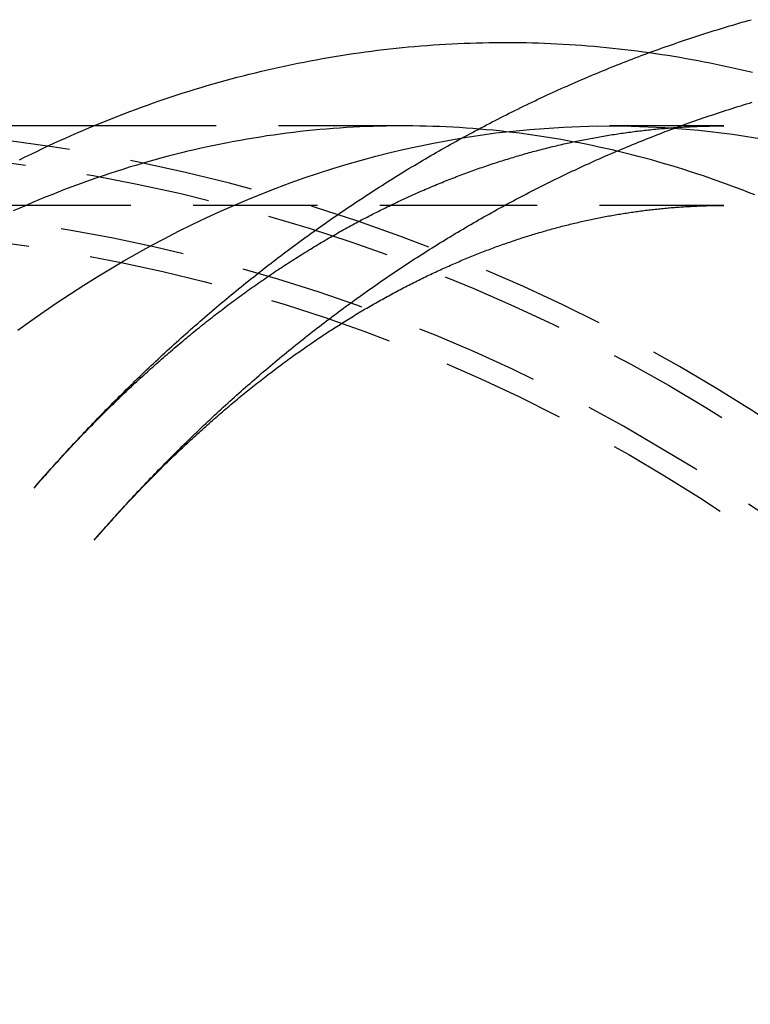
# Model space of a CAD drawing. Extents: x -37 to 90, y -42 to 243.
# Drawn here: x 5 to 20, y 19 to 39 of the extents above; entities that cross this region are included whole.
import ezdxf

# ---------------------------------------------------------------- set-up
doc = ezdxf.new("R2010")
doc.units = 0
doc.header["$LTSCALE"] = 10
doc.linetypes.add('VERDECKT', pattern=[0.375, 0.25, -0.125])
doc.layers.get('0').update_dxf_attribs({"linetype": 'CONTINUOUS'})
doc.layers.get('DEFPOINTS').update_dxf_attribs({"linetype": 'CONTINUOUS'})

# ---------------------------------------------------------------- blocks, each defined once
blk = doc.blocks.new('A$C139F3798')
at = {"color": 3, "linetype": 'CONTINUOUS'}
blk.add_line((6.39248, 36.5), (0, 36.5), dxfattribs=at)
at = {"color": 1, "linetype": 'VERDECKT'}
for p, q in [((12.60772, 36.5), (6.39248, 36.5)), ((19.06066, 36.5), (16.76598, 36.5)), ((14.64466, 34.9), (0, 34.9)), ((19.06066, 34.9), (14.64466, 34.9))]:
    blk.add_line(p, q, dxfattribs=at)
at = {"color": 3}
for points in [[(5.19714, 29.2208, 0), (5.2384, 29.2684, 0), (5.27975, 29.316, 0), (5.32119, 29.3634, 0), (5.36271, 29.4108, 0), (5.40432, 29.4581, 0), (5.44602, 29.5054, 0), (5.48781, 29.5525, 0), (5.52968, 29.5996, 0), (5.57164, 29.6466, 0), (5.61369, 29.6936, 0), (5.65582, 29.7405, 0), (5.69804, 29.7872, 0), (5.74035, 29.834, 0), (5.78275, 29.8806, 0), (5.82523, 29.9272, 0), (5.8678, 29.9736, 0), (5.91045, 30.02, 0), (5.9532, 30.0664, 0), (5.99603, 30.1126, 0), (6.03895, 30.1588, 0), (6.08195, 30.2049, 0), (6.12504, 30.2509, 0), (6.16822, 30.2969, 0), (6.21149, 30.3427, 0), (6.25484, 30.3885, 0), (6.29828, 30.4342, 0), (6.3418, 30.4798, 0), (6.38542, 30.5254, 0), (6.42912, 30.5708, 0), (6.47291, 30.6162, 0), (6.51678, 30.6615, 0), (6.56074, 30.7067, 0), (6.60479, 30.7519, 0), (6.64892, 30.7969, 0), (6.69315, 30.8419, 0), (6.73745, 30.8868, 0), (6.78185, 30.9316, 0), (6.82633, 30.9764, 0), (6.8709, 31.021, 0), (6.91556, 31.0656, 0), (6.9603, 31.1101, 0), (7.00513, 31.1545, 0), (7.05005, 31.1988, 0), (7.09505, 31.2431, 0), (7.14014, 31.2872, 0), (7.18532, 31.3313, 0), (7.23058, 31.3753, 0), (7.27593, 31.4192, 0), (7.32137, 31.463, 0), (7.3669, 31.5067, 0), (7.41251, 31.5504, 0), (7.4582, 31.5939, 0), (7.50399, 31.6374, 0), (7.54986, 31.6808, 0), (7.59582, 31.7241, 0), (7.64186, 31.7673, 0), (7.68799, 31.8104, 0), (7.73421, 31.8535, 0), (7.78052, 31.8964, 0), (7.82691, 31.9393, 0), (7.87339, 31.9821, 0), (7.91995, 32.0248, 0), (7.9666, 32.0674, 0), (8.01334, 32.1099, 0), (8.06017, 32.1523, 0), (8.10708, 32.1947, 0), (8.15408, 32.2369, 0), (8.20116, 32.2791, 0), (8.24833, 32.3212, 0), (8.29559, 32.3632, 0), (8.34293, 32.405, 0), (8.39037, 32.4469, 0), (8.43788, 32.4886, 0), (8.48549, 32.5302, 0), (8.53318, 32.5717, 0), (8.58096, 32.6132, 0), (8.62882, 32.6545, 0), (8.67677, 32.6958, 0), (8.72481, 32.7369, 0), (8.77293, 32.778, 0), (8.82114, 32.819, 0), (8.86944, 32.8599, 0), (8.91782, 32.9007, 0), (8.96629, 32.9414, 0), (9.01485, 32.982, 0), (9.06349, 33.0225, 0), (9.11222, 33.0629, 0), (9.16103, 33.1032, 0), (9.20993, 33.1435, 0), (9.25892, 33.1836, 0), (9.30799, 33.2236, 0), (9.35715, 33.2636, 0), (9.40639, 33.3034, 0), (9.45572, 33.3432, 0), (9.50514, 33.3828, 0), (9.55464, 33.4224, 0), (9.60422, 33.4619, 0), (9.65389, 33.5012, 0), (9.70364, 33.5405, 0), (9.75349, 33.5797, 0), (9.80341, 33.6187, 0), (9.85342, 33.6577, 0), (9.90352, 33.6966, 0), (9.95369, 33.7354, 0), (10.004, 33.774, 0), (10.0543, 33.8126, 0), (10.1047, 33.8511, 0), (10.1553, 33.8894, 0), (10.2059, 33.9277, 0), (10.2565, 33.9659, 0), (10.3073, 34.004, 0), (10.3582, 34.0419, 0), (10.4091, 34.0798, 0), (10.4601, 34.1176, 0), (10.5112, 34.1552, 0), (10.5624, 34.1928, 0), (10.6137, 34.2302, 0), (10.6651, 34.2676, 0), (10.7165, 34.3048, 0), (10.768, 34.342, 0), (10.8196, 34.379, 0), (10.8713, 34.416, 0), (10.9231, 34.4528, 0), (10.975, 34.4895, 0), (11.0269, 34.5262, 0), (11.0789, 34.5627, 0), (11.131, 34.5991, 0), (11.1832, 34.6354, 0), (11.2355, 34.6716, 0), (11.2879, 34.7077, 0), (11.3403, 34.7437, 0), (11.3928, 34.7795, 0), (11.4454, 34.8153, 0), (11.4981, 34.851, 0), (11.5509, 34.8865, 0), (11.6037, 34.922, 0), (11.6567, 34.9573, 0), (11.7097, 34.9925, 0), (11.7628, 35.0276, 0), (11.8159, 35.0627, 0), (11.8692, 35.0976, 0), (11.9225, 35.1323, 0), (11.976, 35.167, 0), (12.0295, 35.2016, 0), (12.0831, 35.236, 0), (12.1367, 35.2704, 0), (12.1905, 35.3046, 0), (12.2443, 35.3387, 0), (12.2982, 35.3727, 0), (12.3522, 35.4066, 0), (12.4063, 35.4404, 0), (12.4604, 35.4741, 0), (12.5147, 35.5076, 0), (12.569, 35.5411, 0), (12.6234, 35.5744, 0), (12.6779, 35.6076, 0), (12.7324, 35.6407, 0), (12.7871, 35.6737, 0), (12.8418, 35.7066, 0), (12.8966, 35.7393, 0), (12.9515, 35.772, 0), (13.0064, 35.8045, 0), (13.0615, 35.8369, 0), (13.1166, 35.8692, 0), (13.1718, 35.9013, 0), (13.227, 35.9334, 0), (13.2824, 35.9653, 0), (13.3378, 35.9971, 0), (13.3933, 36.0288, 0), (13.4489, 36.0604, 0), (13.5046, 36.0918, 0), (13.5603, 36.1232, 0), (13.6161, 36.1544, 0), (13.672, 36.1855, 0), (13.728, 36.2165, 0), (13.7841, 36.2473, 0), (13.8402, 36.2781, 0), (13.8964, 36.3087, 0), (13.9527, 36.3392, 0), (14.009, 36.3695, 0), (14.0655, 36.3998, 0), (14.122, 36.4299, 0), (14.1785, 36.4599, 0), (14.2352, 36.4898, 0), (14.2919, 36.5195, 0), (14.3487, 36.5491, 0), (14.4056, 36.5787, 0), (14.4626, 36.608, 0), (14.5196, 36.6373, 0), (14.5767, 36.6664, 0), (14.6339, 36.6954, 0), (14.6911, 36.7243, 0), (14.7484, 36.753, 0), (14.8058, 36.7817, 0), (14.8633, 36.8102, 0), (14.9208, 36.8385, 0), (14.9784, 36.8668, 0), (15.0361, 36.8949, 0), (15.0939, 36.9229, 0), (15.1517, 36.9507, 0), (15.2096, 36.9785, 0), (15.2676, 37.0061, 0), (15.3256, 37.0335, 0), (15.3837, 37.0609, 0), (15.4419, 37.0881, 0), (15.5002, 37.1152, 0), (15.5585, 37.1421, 0), (15.6169, 37.1689, 0), (15.6753, 37.1956, 0), (15.7339, 37.2222, 0), (15.7925, 37.2486, 0), (15.8511, 37.2749, 0), (15.9099, 37.3011, 0), (15.9687, 37.3271, 0), (16.0276, 37.353, 0), (16.0865, 37.3788, 0), (16.1455, 37.4044, 0), (16.2046, 37.4299, 0), (16.2638, 37.4552, 0), (16.323, 37.4805, 0), (16.3823, 37.5056, 0), (16.4416, 37.5305, 0), (16.501, 37.5553, 0), (16.5605, 37.58, 0), (16.6201, 37.6046, 0), (16.6797, 37.629, 0), (16.7394, 37.6532, 0), (16.7991, 37.6774, 0), (16.8589, 37.7014, 0), (16.9188, 37.7252, 0), (16.9788, 37.749, 0), (17.0388, 37.7725, 0), (17.0989, 37.796, 0), (17.159, 37.8193, 0), (17.2192, 37.8425, 0), (17.2795, 37.8655, 0), (17.3398, 37.8884, 0), (17.4002, 37.9111, 0), (17.4607, 37.9337, 0), (17.5212, 37.9562, 0), (17.5818, 37.9785, 0), (17.6424, 38.0007, 0), (17.7031, 38.0227, 0), (17.7639, 38.0446, 0), (17.8247, 38.0664, 0), (17.8856, 38.088, 0), (17.9465, 38.1094, 0), (18.0075, 38.1308, 0), (18.0686, 38.152, 0), (18.1297, 38.173, 0), (18.1909, 38.1939, 0), (18.2521, 38.2146, 0), (18.3134, 38.2353, 0), (18.3748, 38.2557, 0), (18.4362, 38.276, 0), (18.4976, 38.2962, 0), (18.5591, 38.3162, 0), (18.6207, 38.3361, 0), (18.6823, 38.3559, 0), (18.744, 38.3754, 0), (18.8058, 38.3949, 0), (18.8676, 38.4142, 0), (18.9294, 38.4333, 0), (18.9913, 38.4523, 0), (19.0533, 38.4712, 0), (19.1153, 38.4899, 0), (19.1773, 38.5085, 0), (19.2394, 38.5269, 0), (19.3016, 38.5451, 0), (19.3638, 38.5633, 0), (19.4261, 38.5812, 0), (19.4884, 38.5991, 0), (19.5507, 38.6167, 0), (19.6131, 38.6342, 0)], [(4.90605, 35.8184, 0), (5.02058, 35.8755, 0), (5.13534, 35.9318, 0), (5.25033, 35.9875, 0), (5.36554, 36.0426, 0), (5.48097, 36.0969, 0), (5.59662, 36.1507, 0), (5.7125, 36.2037, 0), (5.82858, 36.2561, 0), (5.94489, 36.3078, 0), (6.0614, 36.3589, 0), (6.17813, 36.4093, 0), (6.29506, 36.459, 0), (6.41221, 36.508, 0), (6.52955, 36.5564, 0), (6.64711, 36.604, 0), (6.76486, 36.651, 0), (6.88281, 36.6973, 0), (7.00097, 36.7429, 0), (7.11931, 36.7879, 0), (7.23786, 36.8321, 0), (7.35659, 36.8756, 0), (7.47551, 36.9185, 0), (7.59463, 36.9606, 0), (7.71392, 37.0021, 0), (7.83339, 37.0428, 0), (7.95304, 37.0829, 0), (8.07286, 37.1222, 0), (8.19285, 37.1608, 0), (8.313, 37.1987, 0), (8.43332, 37.2359, 0), (8.5538, 37.2724, 0), (8.67443, 37.3082, 0), (8.79522, 37.3433, 0), (8.91616, 37.3776, 0), (9.03725, 37.4113, 0), (9.15848, 37.4442, 0), (9.27985, 37.4765, 0), (9.40136, 37.508, 0), (9.52301, 37.5388, 0), (9.64479, 37.5688, 0), (9.76669, 37.5982, 0), (9.88873, 37.6268, 0), (10.0109, 37.6548, 0), (10.1332, 37.682, 0), (10.2555, 37.7085, 0), (10.378, 37.7342, 0), (10.5007, 37.7593, 0), (10.6234, 37.7836, 0), (10.7462, 37.8072, 0), (10.8691, 37.8301, 0), (10.9921, 37.8523, 0), (11.1152, 37.8737, 0), (11.2384, 37.8944, 0), (11.3617, 37.9144, 0), (11.4851, 37.9337, 0), (11.6086, 37.9522, 0), (11.7321, 37.97, 0), (11.8557, 37.9871, 0), (11.9794, 38.0034, 0), (12.1032, 38.019, 0), (12.227, 38.0339, 0), (12.3508, 38.0481, 0), (12.4748, 38.0615, 0), (12.5988, 38.0742, 0), (12.7228, 38.0861, 0), (12.8469, 38.0974, 0), (12.9711, 38.1079, 0), (13.0953, 38.1176, 0), (13.2195, 38.1266, 0), (13.3438, 38.1349, 0), (13.4681, 38.1424, 0), (13.5924, 38.1492, 0), (13.7167, 38.1553, 0), (13.8411, 38.1606, 0), (13.9655, 38.1652, 0), (14.09, 38.169, 0), (14.2144, 38.1721, 0), (14.3389, 38.1745, 0), (14.4633, 38.1761, 0), (14.5878, 38.177, 0), (14.7123, 38.1771, 0), (14.8367, 38.1765, 0), (14.9612, 38.1751, 0), (15.0856, 38.173, 0), (15.2101, 38.1701, 0), (15.3345, 38.1665, 0), (15.459, 38.1621, 0), (15.5834, 38.157, 0), (15.7077, 38.1511, 0), (15.8321, 38.1445, 0), (15.9564, 38.1371, 0), (16.0807, 38.129, 0), (16.205, 38.1201, 0), (16.3292, 38.1105, 0), (16.4534, 38.1002, 0), (16.5775, 38.0891, 0), (16.7016, 38.0772, 0), (16.8256, 38.0646, 0), (16.9495, 38.0513, 0), (17.0734, 38.0372, 0), (17.1973, 38.0224, 0), (17.321, 38.0069, 0), (17.4447, 37.9906, 0), (17.5684, 37.9736, 0)]]:
    blk.add_polyline3d(points, dxfattribs=at)
at = {"color": 1}
for points in [[(6.40718, 28.174, 0), (6.44654, 28.2194, 0), (6.48599, 28.2648, 0), (6.52552, 28.3101, 0), (6.56513, 28.3553, 0), (6.60483, 28.4004, 0), (6.6446, 28.4455, 0), (6.68445, 28.4904, 0), (6.72438, 28.5354, 0), (6.7644, 28.5802, 0), (6.80449, 28.625, 0), (6.84467, 28.6696, 0), (6.88493, 28.7143, 0), (6.92526, 28.7588, 0), (6.96568, 28.8033, 0), (7.00618, 28.8476, 0), (7.04676, 28.8919, 0), (7.08742, 28.9362, 0), (7.12816, 28.9803, 0), (7.16898, 29.0244, 0), (7.20988, 29.0684, 0), (7.25086, 29.1123, 0), (7.29192, 29.1562, 0), (7.33306, 29.2, 0), (7.37428, 29.2437, 0), (7.41559, 29.2873, 0), (7.45697, 29.3308, 0), (7.49843, 29.3743, 0), (7.53998, 29.4177, 0), (7.5816, 29.461, 0), (7.6233, 29.5042, 0), (7.66509, 29.5473, 0), (7.70695, 29.5904, 0), (7.7489, 29.6334, 0), (7.79092, 29.6763, 0), (7.83303, 29.7191, 0), (7.87521, 29.7619, 0), (7.91748, 29.8045, 0), (7.95982, 29.8471, 0), (8.00225, 29.8896, 0), (8.04475, 29.9321, 0), (8.08734, 29.9744, 0), (8.13001, 30.0167, 0), (8.17275, 30.0588, 0), (8.21558, 30.1009, 0), (8.25848, 30.1429, 0), (8.30147, 30.1849, 0), (8.34454, 30.2267, 0), (8.38768, 30.2685, 0), (8.43091, 30.3102, 0), (8.47421, 30.3518, 0), (8.5176, 30.3933, 0), (8.56106, 30.4347, 0), (8.60461, 30.4761, 0), (8.64823, 30.5173, 0), (8.69194, 30.5585, 0), (8.73572, 30.5996, 0), (8.77959, 30.6406, 0), (8.82353, 30.6816, 0), (8.86755, 30.7224, 0), (8.91166, 30.7632, 0), (8.95584, 30.8038, 0), (9.0001, 30.8444, 0), (9.04444, 30.8849, 0), (9.08887, 30.9253, 0), (9.13337, 30.9656, 0), (9.17795, 31.0059, 0), (9.22261, 31.046, 0), (9.26735, 31.0861, 0), (9.31217, 31.1261, 0), (9.35707, 31.166, 0), (9.40205, 31.2058, 0), (9.44711, 31.2455, 0), (9.49224, 31.2851, 0), (9.53746, 31.3246, 0), (9.58276, 31.3641, 0), (9.62813, 31.4034, 0), (9.67359, 31.4427, 0), (9.71912, 31.4819, 0), (9.76474, 31.521, 0), (9.81043, 31.56, 0), (9.8562, 31.5989, 0), (9.90205, 31.6377, 0), (9.94799, 31.6764, 0), (9.994, 31.7151, 0), (10.0401, 31.7536, 0), (10.0863, 31.7921, 0), (10.1325, 31.8304, 0), (10.1788, 31.8687, 0), (10.2252, 31.9069, 0), (10.2717, 31.945, 0), (10.3183, 31.9829, 0), (10.3649, 32.0208, 0), (10.4116, 32.0587, 0), (10.4584, 32.0964, 0), (10.5053, 32.134, 0), (10.5523, 32.1715, 0), (10.5993, 32.2089, 0), (10.6464, 32.2463, 0), (10.6936, 32.2835, 0), (10.7408, 32.3207, 0), (10.7882, 32.3577, 0), (10.8356, 32.3947, 0), (10.8831, 32.4315, 0), (10.9307, 32.4683, 0), (10.9783, 32.5049, 0), (11.0261, 32.5415, 0), (11.0739, 32.578, 0), (11.1218, 32.6143, 0), (11.1697, 32.6506, 0), (11.2177, 32.6868, 0), (11.2659, 32.7229, 0), (11.3141, 32.7589, 0), (11.3623, 32.7947, 0), (11.4107, 32.8305, 0), (11.4591, 32.8662, 0), (11.5076, 32.9018, 0), (11.5562, 32.9373, 0), (11.6048, 32.9727, 0), (11.6535, 33.0079, 0), (11.7023, 33.0431, 0), (11.7512, 33.0782, 0), (11.8002, 33.1132, 0), (11.8492, 33.1481, 0), (11.8983, 33.1828, 0), (11.9475, 33.2175, 0), (11.9967, 33.2521, 0), (12.0461, 33.2866, 0), (12.0955, 33.3209, 0), (12.145, 33.3552, 0), (12.1945, 33.3894, 0), (12.2442, 33.4234, 0), (12.2939, 33.4574, 0), (12.3437, 33.4912, 0), (12.3935, 33.525, 0), (12.4435, 33.5586, 0), (12.4935, 33.5922, 0), (12.5436, 33.6256, 0), (12.5937, 33.6589, 0), (12.6439, 33.6922, 0), (12.6943, 33.7253, 0), (12.7446, 33.7583, 0), (12.7951, 33.7912, 0), (12.8456, 33.824, 0), (12.8962, 33.8567, 0), (12.9469, 33.8893, 0), (12.9977, 33.9218, 0), (13.0485, 33.9541, 0), (13.0994, 33.9864, 0), (13.1504, 34.0186, 0), (13.2014, 34.0506, 0), (13.2525, 34.0825, 0), (13.3037, 34.1144, 0), (13.355, 34.1461, 0), (13.4064, 34.1777, 0), (13.4578, 34.2092, 0), (13.5093, 34.2406, 0), (13.5608, 34.2719, 0), (13.6125, 34.303, 0), (13.6642, 34.3341, 0), (13.7159, 34.365, 0), (13.7678, 34.3959, 0), (13.8197, 34.4266, 0), (13.8717, 34.4572, 0), (13.9238, 34.4877, 0), (13.9759, 34.5181, 0), (14.0281, 34.5484, 0), (14.0804, 34.5785, 0), (14.1328, 34.6086, 0), (14.1852, 34.6385, 0), (14.2377, 34.6683, 0), (14.2903, 34.698, 0), (14.3429, 34.7276, 0), (14.3956, 34.7571, 0), (14.4484, 34.7865, 0), (14.5012, 34.8157, 0), (14.5541, 34.8448, 0), (14.6071, 34.8739, 0), (14.6602, 34.9028, 0), (14.7133, 34.9315, 0), (14.7665, 34.9602, 0), (14.8198, 34.9887, 0), (14.8731, 35.0172, 0), (14.9265, 35.0455, 0), (14.9799, 35.0737, 0), (15.0335, 35.1017, 0), (15.0871, 35.1297, 0), (15.1407, 35.1575, 0), (15.1945, 35.1853, 0), (15.2483, 35.2129, 0), (15.3021, 35.2403, 0), (15.3561, 35.2677, 0), (15.4101, 35.2949, 0), (15.4641, 35.3221, 0), (15.5183, 35.349, 0), (15.5725, 35.3759, 0), (15.6267, 35.4027, 0), (15.6811, 35.4293, 0), (15.7354, 35.4558, 0), (15.7899, 35.4822, 0), (15.8444, 35.5085, 0), (15.899, 35.5346, 0), (15.9537, 35.5606, 0), (16.0084, 35.5865, 0), (16.0632, 35.6123, 0), (16.118, 35.638, 0), (16.1729, 35.6635, 0), (16.2279, 35.6889, 0), (16.2829, 35.7142, 0), (16.338, 35.7393, 0), (16.3932, 35.7644, 0), (16.4484, 35.7893, 0), (16.5037, 35.814, 0), (16.559, 35.8387, 0), (16.6145, 35.8632, 0), (16.6699, 35.8876, 0), (16.7255, 35.9119, 0), (16.7811, 35.936, 0), (16.8367, 35.96, 0), (16.8924, 35.9839, 0), (16.9482, 36.0077, 0), (17.0041, 36.0313, 0), (17.06, 36.0548, 0), (17.1159, 36.0782, 0), (17.1719, 36.1014, 0), (17.228, 36.1246, 0), (17.2842, 36.1475, 0), (17.3404, 36.1704, 0), (17.3966, 36.1931, 0), (17.4529, 36.2157, 0), (17.5093, 36.2382, 0), (17.5658, 36.2605, 0), (17.6223, 36.2827, 0), (17.6788, 36.3048, 0), (17.7354, 36.3267, 0), (17.7921, 36.3485, 0), (17.8488, 36.3702, 0), (17.9056, 36.3917, 0), (17.9624, 36.4132, 0), (18.0193, 36.4344, 0), (18.0763, 36.4556, 0), (18.1333, 36.4766, 0), (18.1904, 36.4974, 0), (18.2475, 36.5182, 0), (18.3047, 36.5388, 0), (18.3619, 36.5593, 0), (18.4192, 36.5796, 0), (18.4765, 36.5998, 0), (18.5339, 36.6198, 0), (18.5913, 36.6398, 0), (18.6488, 36.6596, 0), (18.7064, 36.6792, 0), (18.764, 36.6987, 0), (18.8216, 36.7181, 0), (18.8793, 36.7374, 0), (18.9371, 36.7565, 0), (18.9949, 36.7755, 0), (19.0527, 36.7943, 0), (19.1106, 36.813, 0), (19.1686, 36.8315, 0), (19.2266, 36.85, 0), (19.2846, 36.8683, 0), (19.3427, 36.8864, 0), (19.4009, 36.9044, 0), (19.4591, 36.9223, 0), (19.5173, 36.94, 0), (19.5756, 36.9576, 0), (19.6339, 36.975, 0)], [(17.5684, 37.9736, 0), (17.6908, 37.956, 0), (17.8131, 37.9377, 0), (17.9354, 37.9187, 0), (18.0576, 37.8989, 0), (18.1796, 37.8785, 0), (18.3016, 37.8573, 0), (18.4235, 37.8353, 0), (18.5453, 37.8127, 0), (18.667, 37.7893, 0), (18.7886, 37.7653, 0), (18.91, 37.7405, 0), (19.0314, 37.715, 0), (19.1526, 37.6888, 0), (19.2738, 37.6619, 0), (19.3948, 37.6343, 0), (19.5157, 37.6059, 0), (19.6365, 37.5769, 0)], [(19.6855, 35.1118, 0), (19.5567, 35.1627, 0), (19.4278, 35.2128, 0), (19.2987, 35.2618, 0), (19.1695, 35.31, 0), (19.04, 35.3572, 0), (18.9104, 35.4035, 0), (18.7806, 35.4488, 0), (18.6506, 35.4932, 0), (18.5204, 35.5366, 0), (18.3901, 35.5791, 0), (18.2597, 35.6207, 0), (18.129, 35.6613, 0), (17.9983, 35.701, 0), (17.8673, 35.7397, 0), (17.7362, 35.7775, 0), (17.605, 35.8143, 0), (17.4736, 35.8502, 0), (17.342, 35.8852, 0), (17.2104, 35.9192, 0), (17.0785, 35.9522, 0), (16.9466, 35.9843, 0), (16.8145, 36.0154, 0), (16.6823, 36.0455, 0), (16.5499, 36.0747, 0), (16.4174, 36.103, 0), (16.2848, 36.1303, 0), (16.1521, 36.1566, 0), (16.0192, 36.182, 0), (15.8862, 36.2064, 0), (15.7532, 36.2298, 0), (15.62, 36.2523, 0), (15.4867, 36.2738, 0), (15.3532, 36.2943, 0), (15.2197, 36.3139, 0), (15.0861, 36.3325, 0), (14.9525, 36.3501, 0), (14.8188, 36.3667, 0), (14.6851, 36.3824, 0), (14.5514, 36.397, 0), (14.4177, 36.4107, 0), (14.2839, 36.4234, 0), (14.1501, 36.4352, 0), (14.0164, 36.4459, 0), (13.8826, 36.4557, 0), (13.7488, 36.4645, 0), (13.615, 36.4724, 0), (13.4812, 36.4792, 0), (13.3474, 36.4851, 0), (13.2136, 36.49, 0), (13.0798, 36.4939, 0), (12.946, 36.4969, 0), (12.8122, 36.4989, 0), (12.6785, 36.4999, 0), (12.5448, 36.4999, 0), (12.411, 36.4989, 0), (12.2773, 36.497, 0), (12.1437, 36.4941, 0), (12.01, 36.4903, 0), (11.8764, 36.4854, 0), (11.7428, 36.4796, 0), (11.6093, 36.4728, 0), (11.4758, 36.4651, 0), (11.3423, 36.4564, 0), (11.2089, 36.4467, 0), (11.0755, 36.436, 0), (10.9422, 36.4244, 0), (10.8089, 36.4118, 0), (10.6757, 36.3982, 0), (10.5425, 36.3837, 0), (10.4094, 36.3681, 0), (10.2764, 36.3517, 0), (10.1434, 36.3342, 0), (10.0105, 36.3158, 0), (9.87765, 36.2964, 0), (9.74488, 36.2761, 0), (9.61219, 36.2548, 0), (9.47957, 36.2325, 0), (9.34704, 36.2092, 0), (9.21458, 36.185, 0), (9.08222, 36.1598, 0), (8.94994, 36.1337, 0), (8.81775, 36.1066, 0), (8.68566, 36.0785, 0), (8.55366, 36.0495, 0), (8.42176, 36.0195, 0), (8.28997, 35.9885, 0), (8.15827, 35.9566, 0), (8.02669, 35.9237, 0), (7.89521, 35.8899, 0), (7.76385, 35.855, 0), (7.6326, 35.8193, 0), (7.50147, 35.7825, 0), (7.37045, 35.7448, 0), (7.23957, 35.7062, 0), (7.1088, 35.6666, 0), (6.97817, 35.626, 0), (6.84766, 35.5845, 0), (6.71729, 35.542, 0), (6.58706, 35.4985, 0), (6.45696, 35.4541, 0), (6.327, 35.4087, 0), (6.19719, 35.3624, 0), (6.06753, 35.3151, 0), (5.93801, 35.2669, 0), (5.80865, 35.2177, 0), (5.67944, 35.1675, 0), (5.55039, 35.1164, 0), (5.4215, 35.0643, 0), (5.29277, 35.0113, 0), (5.1642, 34.9573, 0), (5.03581, 34.9024, 0), (4.90764, 34.8466, 0), (4.77971, 34.7898, 0)], [(5.19714, 29.2208, 0), (5.23129, 29.2602, 0), (5.26547, 29.2995, 0), (5.29968, 29.3387, 0), (5.33392, 29.3778, 0), (5.3682, 29.4168, 0), (5.40251, 29.4556, 0), (5.43685, 29.4944, 0), (5.47121, 29.533, 0), (5.50561, 29.5716, 0), (5.54004, 29.61, 0), (5.5745, 29.6483, 0), (5.60899, 29.6865, 0), (5.64351, 29.7247, 0), (5.67806, 29.7627, 0), (5.71264, 29.8006, 0), (5.74724, 29.8383, 0), (5.78188, 29.876, 0), (5.81654, 29.9136, 0), (5.85124, 29.951, 0), (5.88596, 29.9884, 0), (5.92071, 30.0256, 0), (5.95548, 30.0628, 0), (5.99029, 30.0998, 0), (6.02512, 30.1367, 0), (6.05998, 30.1735, 0), (6.09487, 30.2102, 0), (6.12978, 30.2468, 0), (6.16472, 30.2833, 0), (6.19968, 30.3197, 0), (6.23468, 30.356, 0), (6.2697, 30.3921, 0), (6.30474, 30.4282, 0), (6.33981, 30.4641, 0), (6.37491, 30.4999, 0), (6.41003, 30.5357, 0), (6.44517, 30.5713, 0), (6.48034, 30.6068, 0), (6.51554, 30.6422, 0), (6.55076, 30.6775, 0), (6.586, 30.7126, 0), (6.62127, 30.7477, 0), (6.65656, 30.7827, 0), (6.69188, 30.8175, 0), (6.72722, 30.8522, 0), (6.76258, 30.8869, 0), (6.79797, 30.9214, 0), (6.83337, 30.9558, 0), (6.86881, 30.9901, 0), (6.90426, 31.0243, 0), (6.93973, 31.0584, 0), (6.97523, 31.0923, 0), (7.01075, 31.1262, 0), (7.04629, 31.16, 0), (7.08185, 31.1936, 0), (7.11744, 31.2271, 0), (7.15304, 31.2606, 0), (7.18867, 31.2939, 0), (7.22431, 31.3271, 0), (7.25998, 31.3602, 0), (7.29566, 31.3931, 0), (7.33137, 31.426, 0), (7.3671, 31.4588, 0), (7.40284, 31.4914, 0), (7.43861, 31.524, 0), (7.47439, 31.5564, 0), (7.51019, 31.5887, 0), (7.54602, 31.6209, 0), (7.58186, 31.653, 0), (7.61771, 31.685, 0), (7.65359, 31.7169, 0), (7.68949, 31.7486, 0), (7.7254, 31.7803, 0), (7.76133, 31.8118, 0), (7.79728, 31.8433, 0), (7.83324, 31.8746, 0), (7.86922, 31.9058, 0), (7.90522, 31.9369, 0), (7.94124, 31.9679, 0), (7.97727, 31.9988, 0), (8.01332, 32.0295, 0), (8.04938, 32.0602, 0), (8.08546, 32.0907, 0), (8.12155, 32.1212, 0), (8.15766, 32.1515, 0), (8.19378, 32.1817, 0), (8.22992, 32.2118, 0), (8.26608, 32.2418, 0), (8.30225, 32.2717, 0), (8.33843, 32.3014, 0), (8.37463, 32.3311, 0), (8.41084, 32.3606, 0), (8.44707, 32.3901, 0), (8.4833, 32.4194, 0), (8.51956, 32.4486, 0), (8.55582, 32.4777, 0), (8.5921, 32.5067, 0), (8.6284, 32.5356, 0), (8.6647, 32.5644, 0), (8.70102, 32.593, 0), (8.73735, 32.6216, 0), (8.77369, 32.65, 0), (8.81005, 32.6783, 0), (8.84642, 32.7066, 0), (8.8828, 32.7347, 0), (8.91919, 32.7627, 0), (8.95559, 32.7906, 0), (8.992, 32.8183, 0), (9.02843, 32.846, 0), (9.06486, 32.8736, 0), (9.10131, 32.901, 0), (9.13777, 32.9283, 0), (9.17423, 32.9556, 0), (9.21071, 32.9827, 0), (9.2472, 33.0097, 0), (9.2837, 33.0366, 0), (9.32021, 33.0634, 0), (9.35672, 33.0901, 0), (9.39325, 33.1166, 0), (9.42979, 33.1431, 0), (9.46633, 33.1694, 0), (9.50288, 33.1957, 0), (9.53945, 33.2218, 0), (9.57602, 33.2478, 0), (9.6126, 33.2737, 0), (9.64919, 33.2995, 0), (9.68578, 33.3252, 0), (9.72239, 33.3508, 0), (9.759, 33.3763, 0), (9.79562, 33.4016, 0), (9.83224, 33.4269, 0), (9.86887, 33.452, 0), (9.90552, 33.477, 0), (9.94216, 33.502, 0), (9.97882, 33.5268, 0), (10.0155, 33.5515, 0), (10.0521, 33.5761, 0), (10.0888, 33.6005, 0), (10.1255, 33.6249, 0), (10.1622, 33.6492, 0), (10.1989, 33.6733, 0), (10.2356, 33.6974, 0), (10.2723, 33.7213, 0), (10.309, 33.7451, 0), (10.3457, 33.7689, 0), (10.3824, 33.7925, 0), (10.4191, 33.816, 0), (10.4558, 33.8394, 0), (10.4926, 33.8626, 0), (10.5293, 33.8858, 0), (10.566, 33.9089, 0), (10.6028, 33.9318, 0), (10.6395, 33.9547, 0), (10.6763, 33.9774, 0), (10.713, 34, 0), (10.7498, 34.0225, 0), (10.7865, 34.045, 0), (10.8233, 34.0673, 0), (10.86, 34.0894, 0), (10.8968, 34.1115, 0), (10.9336, 34.1335, 0), (10.9703, 34.1554, 0), (11.0071, 34.1771, 0), (11.0439, 34.1988, 0), (11.0807, 34.2203, 0), (11.1174, 34.2418, 0), (11.1542, 34.2631, 0), (11.191, 34.2843, 0), (11.2278, 34.3054, 0), (11.2646, 34.3264, 0), (11.3013, 34.3473, 0), (11.3381, 34.3681, 0), (11.3749, 34.3888, 0), (11.4117, 34.4094, 0), (11.4485, 34.4298, 0), (11.4853, 34.4502, 0), (11.5221, 34.4705, 0), (11.5588, 34.4906, 0), (11.5956, 34.5106, 0), (11.6324, 34.5306, 0), (11.6692, 34.5504, 0), (11.706, 34.5701, 0), (11.7428, 34.5897, 0), (11.7796, 34.6093, 0), (11.8164, 34.6287, 0), (11.8532, 34.648, 0), (11.89, 34.6671, 0), (11.9267, 34.6862, 0), (11.9635, 34.7052, 0), (12.0003, 34.7241, 0), (12.0371, 34.7428, 0), (12.0739, 34.7615, 0), (12.1107, 34.7801, 0), (12.1475, 34.7985, 0), (12.1842, 34.8169, 0), (12.221, 34.8351, 0), (12.2578, 34.8532, 0), (12.2946, 34.8713, 0), (12.3314, 34.8892, 0), (12.3681, 34.907, 0), (12.4049, 34.9247, 0), (12.4417, 34.9423, 0), (12.4785, 34.9598, 0), (12.5152, 34.9772, 0), (12.552, 34.9945, 0), (12.5888, 35.0117, 0), (12.6255, 35.0288, 0), (12.6623, 35.0458, 0), (12.699, 35.0627, 0), (12.7358, 35.0795, 0), (12.7725, 35.0961, 0), (12.8093, 35.1127, 0), (12.846, 35.1292, 0), (12.8828, 35.1455, 0), (12.9195, 35.1618, 0), (12.9562, 35.1779, 0), (12.993, 35.194, 0), (13.0297, 35.2099, 0), (13.0664, 35.2258, 0), (13.1031, 35.2415, 0), (13.1399, 35.2572, 0), (13.1766, 35.2727, 0), (13.2133, 35.2881, 0), (13.25, 35.3035, 0), (13.2867, 35.3187, 0), (13.3234, 35.3338, 0), (13.3601, 35.3488, 0), (13.3968, 35.3637, 0), (13.4334, 35.3786, 0), (13.4701, 35.3933, 0), (13.5068, 35.4079, 0), (13.5435, 35.4224, 0), (13.5801, 35.4368, 0), (13.6168, 35.4511, 0), (13.6534, 35.4653, 0), (13.6901, 35.4794, 0), (13.7267, 35.4934, 0), (13.7634, 35.5073, 0), (13.8, 35.5211, 0), (13.8366, 35.5348, 0), (13.8732, 35.5484, 0), (13.9099, 35.5619, 0), (13.9465, 35.5753, 0), (13.9831, 35.5886, 0), (14.0197, 35.6018, 0), (14.0563, 35.6149, 0), (14.0929, 35.6279, 0), (14.1294, 35.6408, 0), (14.166, 35.6536, 0), (14.2026, 35.6663, 0), (14.2392, 35.6789, 0), (14.2757, 35.6914, 0), (14.3123, 35.7038, 0), (14.3489, 35.7161, 0), (14.3854, 35.7283, 0), (14.422, 35.7404, 0), (14.4585, 35.7524, 0), (14.495, 35.7643, 0), (14.5316, 35.7761, 0), (14.5681, 35.7878, 0), (14.6046, 35.7994, 0), (14.6411, 35.8109, 0), (14.6776, 35.8223, 0), (14.7141, 35.8336, 0), (14.7506, 35.8448, 0), (14.7871, 35.8559, 0), (14.8236, 35.8669, 0), (14.8601, 35.8778, 0), (14.8966, 35.8887, 0), (14.933, 35.8994, 0), (14.9695, 35.91, 0), (15.006, 35.9205, 0), (15.0424, 35.9309, 0), (15.0789, 35.9413, 0), (15.1153, 35.9515, 0), (15.1517, 35.9616, 0), (15.1882, 35.9717, 0), (15.2246, 35.9816, 0), (15.261, 35.9914, 0), (15.2975, 36.0012, 0), (15.3339, 36.0108, 0), (15.3703, 36.0204, 0), (15.4067, 36.0298, 0), (15.4431, 36.0392, 0), (15.4795, 36.0484, 0), (15.5158, 36.0576, 0), (15.5522, 36.0666, 0), (15.5886, 36.0756, 0), (15.625, 36.0845, 0), (15.6613, 36.0933, 0), (15.6977, 36.1019, 0), (15.7341, 36.1105, 0), (15.7704, 36.119, 0), (15.8067, 36.1274, 0), (15.8431, 36.1357, 0), (15.8794, 36.1439, 0), (15.9157, 36.152, 0), (15.9521, 36.16, 0), (15.9884, 36.1679, 0), (16.0247, 36.1758, 0), (16.061, 36.1835, 0), (16.0973, 36.1911, 0), (16.1336, 36.1987, 0), (16.1699, 36.2061, 0), (16.2062, 36.2135, 0), (16.2424, 36.2207, 0), (16.2787, 36.2279, 0), (16.315, 36.2349, 0), (16.3512, 36.2419, 0), (16.3875, 36.2488, 0), (16.4237, 36.2556, 0), (16.46, 36.2622, 0), (16.4962, 36.2688, 0), (16.5325, 36.2753, 0), (16.5687, 36.2817, 0), (16.6049, 36.2881, 0), (16.6411, 36.2943, 0), (16.6773, 36.3004, 0), (16.7136, 36.3064, 0), (16.7498, 36.3124, 0), (16.786, 36.3182, 0), (16.8222, 36.324, 0), (16.8584, 36.3296, 0), (16.8945, 36.3352, 0), (16.9307, 36.3407, 0), (16.9669, 36.3461, 0), (17.0031, 36.3513, 0), (17.0393, 36.3565, 0), (17.0754, 36.3616, 0), (17.1116, 36.3666, 0), (17.1478, 36.3716, 0), (17.1839, 36.3764, 0), (17.2201, 36.3811, 0), (17.2562, 36.3857, 0), (17.2924, 36.3903, 0), (17.3285, 36.3947, 0), (17.3647, 36.3991, 0), (17.4008, 36.4033, 0), (17.4369, 36.4075, 0), (17.4731, 36.4116, 0), (17.5092, 36.4156, 0), (17.5453, 36.4195, 0), (17.5814, 36.4233, 0), (17.6176, 36.427, 0), (17.6537, 36.4306, 0), (17.6898, 36.4341, 0), (17.7259, 36.4376, 0), (17.762, 36.4409, 0), (17.7981, 36.4441, 0), (17.8342, 36.4473, 0), (17.8703, 36.4504, 0), (17.9064, 36.4533, 0), (17.9425, 36.4562, 0), (17.9786, 36.459, 0), (18.0147, 36.4617, 0), (18.0508, 36.4643, 0), (18.0869, 36.4668, 0), (18.1229, 36.4692, 0), (18.159, 36.4715, 0), (18.1951, 36.4738, 0), (18.2312, 36.4759, 0), (18.2673, 36.478, 0), (18.3033, 36.4799, 0), (18.3394, 36.4818, 0), (18.3755, 36.4836, 0), (18.4116, 36.4853, 0), (18.4476, 36.4869, 0), (18.4837, 36.4884, 0), (18.5198, 36.4898, 0), (18.5558, 36.4911, 0), (18.5919, 36.4923, 0), (18.628, 36.4935, 0), (18.664, 36.4945, 0), (18.7001, 36.4955, 0), (18.7361, 36.4963, 0), (18.7722, 36.4971, 0), (18.8083, 36.4978, 0), (18.8443, 36.4984, 0), (18.8804, 36.4989, 0), (18.9164, 36.4993, 0), (18.9525, 36.4996, 0), (18.9886, 36.4998, 0), (19.0246, 36.5, 0), (19.0607, 36.5, 0)], [(6.40718, 28.174, 0), (6.43943, 28.2112, 0), (6.47171, 28.2483, 0), (6.50402, 28.2853, 0), (6.53635, 28.3222, 0), (6.5687, 28.359, 0), (6.60108, 28.3957, 0), (6.63349, 28.4323, 0), (6.66592, 28.4688, 0), (6.69837, 28.5051, 0), (6.73085, 28.5414, 0), (6.76335, 28.5775, 0), (6.79587, 28.6136, 0), (6.82842, 28.6495, 0), (6.86099, 28.6853, 0), (6.89359, 28.721, 0), (6.9262, 28.7566, 0), (6.95884, 28.7921, 0), (6.9915, 28.8275, 0), (7.02418, 28.8628, 0), (7.05689, 28.898, 0), (7.08961, 28.9331, 0), (7.12236, 28.9681, 0), (7.15513, 29.0029, 0), (7.18792, 29.0377, 0), (7.22073, 29.0723, 0), (7.25355, 29.1069, 0), (7.28641, 29.1413, 0), (7.31928, 29.1756, 0), (7.35217, 29.2098, 0), (7.38507, 29.2439, 0), (7.418, 29.2779, 0), (7.45095, 29.3118, 0), (7.48392, 29.3456, 0), (7.5169, 29.3793, 0), (7.54991, 29.4129, 0), (7.58293, 29.4463, 0), (7.61597, 29.4797, 0), (7.64903, 29.5129, 0), (7.68211, 29.5461, 0), (7.7152, 29.5791, 0), (7.74831, 29.612, 0), (7.78144, 29.6448, 0), (7.81458, 29.6775, 0), (7.84775, 29.7101, 0), (7.88092, 29.7426, 0), (7.91412, 29.775, 0), (7.94733, 29.8073, 0), (7.98055, 29.8394, 0), (8.01379, 29.8715, 0), (8.04705, 29.9034, 0), (8.08032, 29.9353, 0), (8.11361, 29.967, 0), (8.14691, 29.9986, 0), (8.18023, 30.0302, 0), (8.21356, 30.0616, 0), (8.2469, 30.0929, 0), (8.28026, 30.1241, 0), (8.31363, 30.1551, 0), (8.34701, 30.1861, 0), (8.38041, 30.217, 0), (8.41382, 30.2477, 0), (8.44725, 30.2784, 0), (8.48068, 30.3089, 0), (8.51413, 30.3394, 0), (8.54759, 30.3697, 0), (8.58106, 30.3999, 0), (8.61455, 30.43, 0), (8.64805, 30.46, 0), (8.68155, 30.4899, 0), (8.71507, 30.5197, 0), (8.7486, 30.5494, 0), (8.78214, 30.5789, 0), (8.81569, 30.6084, 0), (8.84925, 30.6377, 0), (8.88282, 30.667, 0), (8.9164, 30.6961, 0), (8.94999, 30.7251, 0), (8.98359, 30.754, 0), (9.0172, 30.7828, 0), (9.05081, 30.8115, 0), (9.08444, 30.8401, 0), (9.11807, 30.8686, 0), (9.15171, 30.8969, 0), (9.18536, 30.9252, 0), (9.21902, 30.9533, 0), (9.25269, 30.9814, 0), (9.28636, 31.0093, 0), (9.32004, 31.0371, 0), (9.35373, 31.0648, 0), (9.38742, 31.0924, 0), (9.42112, 31.1199, 0), (9.45483, 31.1473, 0), (9.48854, 31.1746, 0), (9.52227, 31.2018, 0), (9.55599, 31.2288, 0), (9.58972, 31.2558, 0), (9.62346, 31.2827, 0), (9.65721, 31.3094, 0), (9.69096, 31.336, 0), (9.72471, 31.3626, 0), (9.75847, 31.389, 0), (9.79224, 31.4153, 0), (9.82601, 31.4415, 0), (9.85978, 31.4676, 0), (9.89356, 31.4936, 0), (9.92734, 31.5195, 0), (9.96113, 31.5452, 0), (9.99492, 31.5709, 0), (10.0287, 31.5965, 0), (10.0625, 31.6219, 0), (10.0963, 31.6473, 0), (10.1301, 31.6725, 0), (10.1639, 31.6976, 0), (10.1977, 31.7227, 0), (10.2315, 31.7476, 0), (10.2654, 31.7724, 0), (10.2992, 31.7971, 0), (10.333, 31.8217, 0), (10.3668, 31.8462, 0), (10.4006, 31.8706, 0), (10.4345, 31.8948, 0), (10.4683, 31.919, 0), (10.5021, 31.9431, 0), (10.5359, 31.967, 0), (10.5698, 31.9909, 0), (10.6036, 32.0146, 0), (10.6374, 32.0383, 0), (10.6713, 32.0618, 0), (10.7051, 32.0852, 0), (10.7389, 32.1086, 0), (10.7728, 32.1318, 0), (10.8066, 32.1549, 0), (10.8404, 32.1779, 0), (10.8742, 32.2008, 0), (10.9081, 32.2236, 0), (10.9419, 32.2463, 0), (10.9757, 32.2689, 0), (11.0095, 32.2913, 0), (11.0434, 32.3137, 0), (11.0772, 32.336, 0), (11.111, 32.3581, 0), (11.1448, 32.3802, 0), (11.1786, 32.4021, 0), (11.2124, 32.424, 0), (11.2463, 32.4457, 0), (11.2801, 32.4673, 0), (11.3139, 32.4889, 0), (11.3477, 32.5103, 0), (11.3815, 32.5316, 0), (11.4153, 32.5528, 0), (11.449, 32.5739, 0), (11.4828, 32.5949, 0), (11.5166, 32.6158, 0), (11.5504, 32.6366, 0), (11.5842, 32.6573, 0), (11.6179, 32.6779, 0), (11.6517, 32.6984, 0), (11.6854, 32.7188, 0), (11.7192, 32.7391, 0), (11.7529, 32.7592, 0), (11.7867, 32.7793, 0), (11.8204, 32.7993, 0), (11.8541, 32.8191, 0), (11.8879, 32.8389, 0), (11.9216, 32.8585, 0), (11.9553, 32.8781, 0), (11.989, 32.8975, 0), (12.0227, 32.9169, 0), (12.0564, 32.9361, 0), (12.0901, 32.9553, 0), (12.1238, 32.9743, 0), (12.1575, 32.9932, 0), (12.1912, 33.0121, 0), (12.2248, 33.0308, 0), (12.2585, 33.0494, 0), (12.2921, 33.068, 0), (12.3258, 33.0864, 0), (12.3594, 33.1047, 0), (12.3931, 33.123, 0), (12.4267, 33.1411, 0), (12.4603, 33.1591, 0), (12.4939, 33.177, 0), (12.5275, 33.1948, 0), (12.5611, 33.2126, 0), (12.5947, 33.2302, 0), (12.6283, 33.2477, 0), (12.6619, 33.2651, 0), (12.6954, 33.2824, 0), (12.729, 33.2996, 0), (12.7626, 33.3168, 0), (12.7961, 33.3338, 0), (12.8296, 33.3507, 0), (12.8632, 33.3675, 0), (12.8967, 33.3842, 0), (12.9302, 33.4009, 0), (12.9637, 33.4174, 0), (12.9972, 33.4338, 0), (13.0307, 33.4501, 0), (13.0642, 33.4663, 0), (13.0976, 33.4825, 0), (13.1311, 33.4985, 0), (13.1646, 33.5144, 0), (13.198, 33.5302, 0), (13.2314, 33.546, 0), (13.2649, 33.5616, 0), (13.2983, 33.5771, 0), (13.3317, 33.5926, 0), (13.3651, 33.6079, 0), (13.3985, 33.6232, 0), (13.4319, 33.6383, 0), (13.4652, 33.6533, 0), (13.4986, 33.6683, 0), (13.5319, 33.6831, 0), (13.5653, 33.6979, 0), (13.5986, 33.7125, 0), (13.6319, 33.7271, 0), (13.6652, 33.7416, 0), (13.6985, 33.7559, 0), (13.7318, 33.7702, 0), (13.7651, 33.7844, 0), (13.7984, 33.7985, 0), (13.8316, 33.8124, 0), (13.8649, 33.8263, 0), (13.8981, 33.8401, 0), (13.9313, 33.8538, 0), (13.9645, 33.8674, 0), (13.9977, 33.8809, 0), (14.0309, 33.8943, 0), (14.0641, 33.9076, 0), (14.0973, 33.9208, 0), (14.1304, 33.934, 0), (14.1636, 33.947, 0), (14.1967, 33.9599, 0), (14.2299, 33.9728, 0), (14.263, 33.9855, 0), (14.2961, 33.9982, 0), (14.3292, 34.0107, 0), (14.3622, 34.0232, 0), (14.3953, 34.0355, 0), (14.4284, 34.0478, 0), (14.4614, 34.06, 0), (14.4944, 34.0721, 0), (14.5275, 34.0841, 0), (14.5605, 34.096, 0), (14.5935, 34.1078, 0), (14.6265, 34.1195, 0), (14.6594, 34.1311, 0), (14.6924, 34.1427, 0), (14.7254, 34.1541, 0), (14.7583, 34.1655, 0), (14.7912, 34.1767, 0), (14.8242, 34.1879, 0), (14.8571, 34.199, 0), (14.89, 34.2099, 0), (14.9229, 34.2208, 0), (14.9557, 34.2316, 0), (14.9886, 34.2423, 0), (15.0215, 34.2529, 0), (15.0543, 34.2635, 0), (15.0871, 34.2739, 0), (15.12, 34.2842, 0), (15.1528, 34.2945, 0), (15.1856, 34.3047, 0), (15.2184, 34.3147, 0), (15.2512, 34.3247, 0), (15.2839, 34.3346, 0), (15.3167, 34.3444, 0), (15.3495, 34.3541, 0), (15.3822, 34.3637, 0), (15.4149, 34.3733, 0), (15.4477, 34.3827, 0), (15.4804, 34.3921, 0), (15.5131, 34.4013, 0), (15.5458, 34.4105, 0), (15.5784, 34.4196, 0), (15.6111, 34.4286, 0), (15.6438, 34.4375, 0), (15.6764, 34.4463, 0), (15.7091, 34.455, 0), (15.7417, 34.4637, 0), (15.7743, 34.4722, 0), (15.8069, 34.4807, 0), (15.8395, 34.4891, 0), (15.8721, 34.4974, 0), (15.9047, 34.5056, 0), (15.9372, 34.5137, 0), (15.9698, 34.5217, 0), (16.0023, 34.5296, 0), (16.0349, 34.5375, 0), (16.0674, 34.5453, 0), (16.0999, 34.5529, 0), (16.1324, 34.5605, 0), (16.1649, 34.568, 0), (16.1974, 34.5755, 0), (16.2299, 34.5828, 0), (16.2624, 34.59, 0), (16.2948, 34.5972, 0), (16.3273, 34.6043, 0), (16.3597, 34.6112, 0), (16.3922, 34.6181, 0), (16.4246, 34.625, 0), (16.457, 34.6317, 0), (16.4894, 34.6383, 0), (16.5218, 34.6449, 0), (16.5542, 34.6514, 0), (16.5865, 34.6578, 0), (16.6189, 34.6641, 0), (16.6513, 34.6703, 0), (16.6836, 34.6764, 0), (16.716, 34.6825, 0), (16.7483, 34.6884, 0), (16.7806, 34.6943, 0), (16.8129, 34.7001, 0), (16.8452, 34.7058, 0), (16.8775, 34.7115, 0), (16.9098, 34.717, 0), (16.9421, 34.7225, 0), (16.9744, 34.7278, 0), (17.0066, 34.7331, 0), (17.0389, 34.7383, 0), (17.0711, 34.7435, 0), (17.1034, 34.7485, 0), (17.1356, 34.7535, 0), (17.1678, 34.7584, 0), (17.2, 34.7631, 0), (17.2323, 34.7679, 0), (17.2645, 34.7725, 0), (17.2967, 34.777, 0), (17.3289, 34.7815, 0), (17.361, 34.7859, 0), (17.3932, 34.7901, 0), (17.4254, 34.7944, 0), (17.4576, 34.7985, 0), (17.4897, 34.8025, 0), (17.5219, 34.8065, 0), (17.554, 34.8104, 0), (17.5862, 34.8141, 0), (17.6183, 34.8179, 0), (17.6504, 34.8215, 0), (17.6826, 34.825, 0), (17.7147, 34.8285, 0), (17.7468, 34.8319, 0), (17.7789, 34.8352, 0), (17.811, 34.8384, 0), (17.8431, 34.8415, 0), (17.8752, 34.8446, 0), (17.9073, 34.8475, 0), (17.9394, 34.8504, 0), (17.9715, 34.8532, 0), (18.0036, 34.8559, 0), (18.0357, 34.8586, 0), (18.0677, 34.8611, 0), (18.0998, 34.8636, 0), (18.1319, 34.866, 0), (18.1639, 34.8683, 0), (18.196, 34.8705, 0), (18.228, 34.8727, 0), (18.2601, 34.8748, 0), (18.2921, 34.8767, 0), (18.3242, 34.8786, 0), (18.3562, 34.8805, 0), (18.3883, 34.8822, 0), (18.4203, 34.8839, 0), (18.4523, 34.8854, 0), (18.4844, 34.8869, 0), (18.5164, 34.8884, 0), (18.5484, 34.8897, 0), (18.5805, 34.8909, 0), (18.6125, 34.8921, 0), (18.6445, 34.8932, 0), (18.6765, 34.8942, 0), (18.7085, 34.8951, 0), (18.7406, 34.896, 0), (18.7726, 34.8967, 0), (18.8046, 34.8974, 0), (18.8366, 34.898, 0), (18.8686, 34.8986, 0), (18.9006, 34.899, 0), (18.9326, 34.8994, 0), (18.9646, 34.8996, 0), (18.9966, 34.8998, 0), (19.0287, 34.9, 0), (19.0607, 34.9, 0)]]:
    blk.add_polyline3d(points, dxfattribs=at)
at = {"color": 1, "linetype": 'VERDECKT'}
blk.add_polyline3d([(13.8053, 36.2591, 0), (14.4816, 36.3567, 0), (15.1595, 36.4292, 0), (15.8384, 36.4764, 0), (16.5181, 36.4983, 0), (17.1979, 36.4949, 0), (17.8774, 36.4661, 0), (18.5561, 36.4121, 0), (19.2336, 36.3328, 0), (19.9093, 36.2283, 0)], dxfattribs=at)
at = {"color": 3, "linetype": 'CONTINUOUS'}
blk.add_polyline3d([(4.87239, 32.3934, 0), (5.13368, 32.5826, 0), (5.39647, 32.7676, 0), (5.66073, 32.9484, 0), (5.92642, 33.1249, 0), (6.19352, 33.2971, 0), (6.46199, 33.465, 0), (6.73179, 33.6286, 0), (7.00289, 33.7878, 0), (7.27525, 33.9426, 0), (7.54884, 34.0931, 0), (7.82362, 34.2391, 0), (8.09955, 34.3808, 0), (8.37661, 34.5179, 0), (8.65476, 34.6506, 0), (8.93395, 34.7789, 0), (9.21416, 34.9026, 0), (9.49534, 35.0218, 0), (9.77746, 35.1365, 0), (10.0605, 35.2466, 0), (10.3444, 35.3522, 0), (10.6291, 35.4532, 0), (10.9146, 35.5496, 0), (11.2009, 35.6414, 0), (11.4879, 35.7286, 0), (11.7756, 35.8112, 0), (12.0639, 35.8891, 0), (12.3528, 35.9625, 0), (12.6423, 36.0311, 0), (12.9324, 36.0951, 0), (13.2229, 36.1544, 0), (13.5139, 36.2091, 0), (13.8053, 36.2591, 0)], dxfattribs=at)
at = {"color": 1, "linetype": 'VERDECKT'}
for radius in [36.06256, 34.45644]:
    blk.add_circle((0, 0), radius, dxfattribs=at)
for radius, start, end in [(36.5, 270, 90), (34.9, 2.554815, 270)]:
    blk.add_arc((0, 0), radius, start, end, dxfattribs=at)

msp = doc.modelspace()

# ---------------------------------------------------------------- block references
at = {"layer": 'DEFPOINTS'}
msp.add_blockref('A$C139F3798', (0, 0), dxfattribs=at)

doc.saveas('drawing.dxf')
